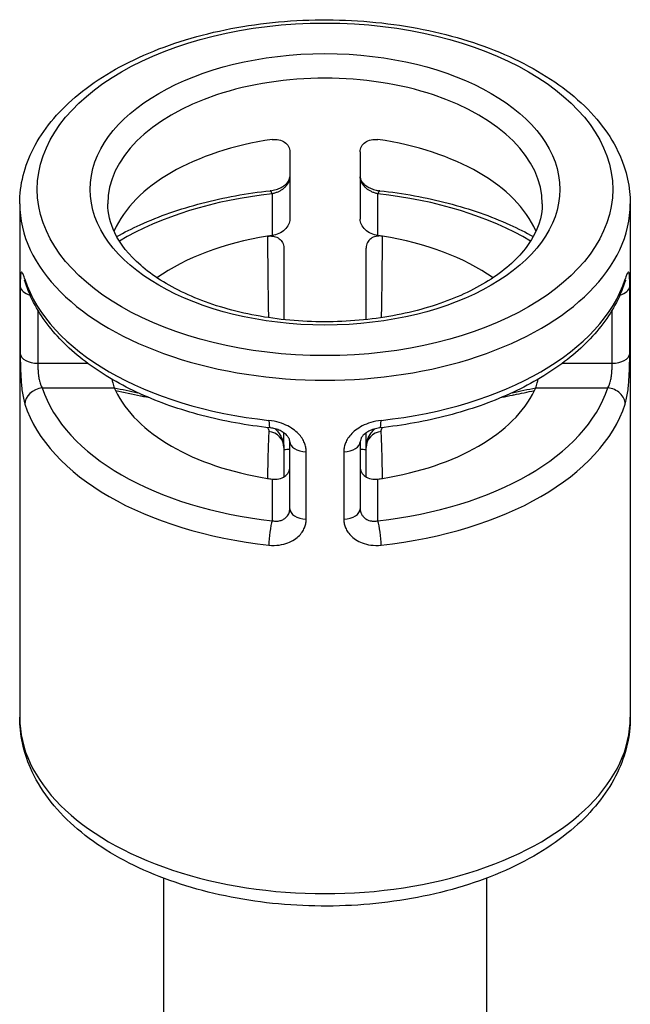
# Model space of a CAD drawing. Units: millimetres. Extents: x 0 to 3249, y 0 to 1120.
# Drawn here: x 284 to 294, y 947 to 963 of the extents above; entities that cross this region are included whole.
import ezdxf

# ---------------------------------------------------------------- set-up
doc = ezdxf.new("R2010")
doc.units = ezdxf.units.MM
doc.header["$LTSCALE"] = 4
doc.layers.add('ｶﾊﾞｰｽｸﾘｭｰ', color=9, linetype='Continuous', lineweight=25)

msp = doc.modelspace()

# ---------------------------------------------------------------- linework, layer by layer
at = {"layer": 'ｶﾊﾞｰｽｸﾘｭｰ'}
for p, q in [((288.42307056, 961.12933419), (288.42307056, 959.98623898)), ((289.62307056, 961.12933419), (289.62307056, 959.98623898)), ((288.12307056, 960.4142572), (288.12307074, 959.7054045)), ((289.92307056, 959.70540447), (289.92307055, 960.41425692)), ((283.82307056, 960.2461575), (283.82307056, 951.50964408)), ((294.22307056, 960.2461575), (294.22307056, 951.50964408)), ((283.83282565, 958.83760315), (283.83282565, 957.69450794)), ((294.21331546, 957.69450794), (294.21331546, 958.83760315)), ((284.13226285, 958.43679208), (284.13226285, 957.53190724)), ((293.91387826, 957.53190724), (293.91387826, 958.43679208)), ((284.13226285, 957.53190724), (284.97868254, 957.53190725)), ((293.06745857, 957.53190725), (293.91387826, 957.53190724)), ((284.20643326, 957.11375381), (285.43419887, 957.11375319)), ((292.61194224, 957.11375319), (293.83970768, 957.11375381)), ((288.32307054, 956.09868007), (288.32307054, 956.34743586)), ((289.72307053, 956.09868011), (289.72307053, 956.34743569)), ((288.42307053, 955.05460827), (288.42307053, 956.19770348)), ((289.62307058, 956.19770348), (289.62307058, 955.05460827)), ((288.70470321, 954.88172813), (288.70470321, 956.02482334)), ((289.3414379, 956.02482335), (289.3414379, 954.88172813)), ((288.12307056, 955.5613324), (288.12307056, 954.85248388)), ((289.92307055, 954.85248343), (289.92307037, 955.56133237)), ((286.27307056, 948.77121588), (286.27307056, 940.07869195)), ((291.77307056, 948.77121588), (291.77307056, 940.07869195))]:
    msp.add_line(p, q, dxfattribs=at)
for major_axis in [(4.89999957, 0), (3.99999766, 0)]:
    msp.add_ellipse((289.02307055, 960.49110647), major_axis=major_axis, ratio=0.5773502692, dxfattribs=at)
for centre, major_axis, ratio, start_param, end_param in [((289.02307055, 960.2461575), (3.7, 0), 0.5773502692, 0, 3.1415926536), ((289.02307055, 959.2663616), (-3.7, 0), 0.5773502692, 4.9580971062, 6.0374771813), ((289.02307055, 959.2663616), (3.7, 0), 0.5773502692, 0.2457081259, 1.3250882009), ((288.12307071, 960.16930593), (-0.03217723, 0.29827008), 0.1499687596, 6.283112939, 6.2831852667), ((288.12307056, 960.16930661), (-0.03217708, 0.2982694), 0.1499687597, 5.6595939158, 6.2831129794), ((289.92306977, 960.16931868), (0.03217822, 0.29825961), 0.1499554136, 0.0000223906, 0.6235713621), ((289.92306971, 960.169318), (0.03217827, 0.29826029), 0.1499554136, 6.2831317577, 6.2832076876), ((289.02307055, 957.63336844), (-4.89999815, 0), 0.5773502692, 4.8971111828, 5.508647009), ((289.02307055, 957.63336844), (-4.89999783, 0), 0.5773502692, 3.9161309205, 4.5276664585), ((289.02307055, 960.2461575), (-5.2, 0), 0.5773502692, 0, 3.1415926536), ((289.02307055, 957.63336844), (3.7, 0), 0.5773502692, 1.8386979607, 2.4552234165), ((289.02307055, 957.63336844), (-3.7, 0), 0.5773502692, 4.9580970534, 4.9802906143), ((289.02307055, 957.63336844), (3.7, 0), 0.5773502692, 1.3028943712, 1.3250882009), ((289.02307055, 957.63336844), (3.7, 0), 0.5773502692, 0.6863692371, 1.3028943712), ((289.02307055, 959.51131057), (-5.2, 0), 0.5773502692, 0.1847222025, 1.3860741244), ((284.20643453, 958.99169051), (-0.28542166, -0.09237246), 0.8026081755, 6.0290300088, 6.2831662389), ((289.02307055, 959.51131057), (5.2, 0), 0.5773502692, 4.8971108965, 6.0984631046), ((293.83970839, 958.99169533), (0.2854243, -0.09237407), 0.8026057798, 0, 0.2541371635), ((284.13226285, 958.84820754), (-0.3, 0), 0.5773502692, 0.0612628038, 1.1135813571), ((293.91387833, 958.8482075), (0.29999996, -0.00000001), 0.5773502752, 5.1696036951, 6.2219227726), ((284.13226278, 957.70511228), (-0.29999996, 0.00000001), 0.5773502632, 0.0612625778, 1.5707965849), ((293.91387826, 957.70511233), (0.3, 0), 0.5773502692, 4.7123889804, 6.2219225034), ((284.20643272, 956.86880422), (-0.2854243, -0.09237407), 0.8026057798, 4.4582518167, 6.0290481434), ((289.02307055, 957.63336844), (-4.89999783, 0), 0.5773502692, 0.1847222026, 1.3860738048), ((289.02307055, 957.63336844), (-3.7, 0), 0.5773502692, 0.2457081259, 0.2678999304), ((289.02307055, 957.63336844), (4.89999815, 0), 0.5773502692, 4.8971111828, 6.0984630118), ((289.02307055, 957.63336844), (3.7, 0), 0.5773502692, 6.0152789618, 6.0374771813), ((293.83970658, 956.86880923), (0.28542193, -0.09237161), 0.8026041021, 0.2541127944, 1.8249231574), ((289.02307055, 957.63336844), (-3.7, 0), 0.5773502692, 0.2678999304, 1.3028943712), ((289.02307055, 957.63336844), (3.7, 0), 0.5773502692, 4.9802906143, 6.0152789618), ((289.02307055, 957.38841946), (-5.2, 0), 0.5773502692, 0.1847222025, 1.386074422), ((289.02307055, 957.38841946), (5.2, 0), 0.5773502692, 4.8971111828, 6.0984631048), ((288.12307056, 956.73042342), (-0.03217708, -0.2982694), 0.1499687597, 5.3359803734, 6.2831853071), ((288.1230706, 956.73042303), (-0.03217712, -0.29826901), 0.1499687596, 0, 0.000075345), ((289.92306968, 956.73041218), (0.03217828, -0.29826033), 0.1499559734, 6.283163515, 6.283236436), ((289.92306981, 956.73041188), (0.03217814, -0.29826004), 0.1499559734, 0.0000511799, 0.9472652049), ((288.02307056, 956.09867835), (0.3000001, 0), 0.9225655864, 0.0000028353, 1.4267319345), ((290.02307077, 956.09867922), (-0.3, 0.00000006), 0.9225649663, 4.8564546603, 6.2831855356), ((288.72307033, 956.19770341), (-0.29999989, 0), 0.5773502988, 6.2831848435, 7.7927195352), ((289.02306875, 953.95914572), (3.69997932, 0), 0.5773502692, 1.6583381113, 1.6583436578), ((289.32307056, 956.19770348), (0.3, 0), 0.5773502692, 4.7736517842, 6.2831853072), ((289.02307005, 953.9591305), (3.70000578, 0), 0.5773502692, 1.4832489959, 1.48325505), ((289.02307055, 953.95913382), (3.7, 0), 0.5773502692, 1.7336777589, 1.7611326847), ((289.02307055, 953.95913382), (3.7, 0), 0.5773502692, 1.3804599689, 1.4079148943), ((289.02307055, 957.63336844), (-3.7, 0), 0.5773502692, 1.3028943712, 1.3250882009), ((289.02307055, 957.63336844), (3.7, 0), 0.5773502692, 4.9580970533, 4.9802906143), ((288.72307056, 955.05460827), (-0.3, 0), 0.5773502692, 0, 1.509533523), ((289.32307078, 955.05460818), (0.29999989, 0), 0.5773502412, 4.7736510422, 6.283185767), ((288.12307134, 954.60755165), (-0.03217149, -0.29826033), 0.1499712644, 3.7652028781, 5.336042195), ((289.92307055, 954.60753231), (0.03217708, -0.2982694), 0.1499687597, 0.9472049367, 2.5180012619), ((289.02307055, 951.50964408), (-5.2, 0), 0.5773502692, 0, 3.1415926536)]:
    msp.add_ellipse(centre, major_axis=major_axis, ratio=ratio, start_param=start_param, end_param=end_param, dxfattribs=at)
for points, knots in [([(283.82307056, 960.2461575), (283.82307056, 960.56745855), (283.90466257, 960.88770242), (284.22039694, 961.50339354), (284.46243526, 961.79664378), (285.0916948, 962.33485748), (285.48805971, 962.57576197), (286.38719497, 962.97070635), (286.89100934, 963.12376087), (287.95065873, 963.32695128), (288.50605814, 963.37748266), (289.61458116, 963.37270711), (290.16749751, 963.31763438), (291.21881174, 963.10642103), (291.71691158, 962.95014363), (292.61017869, 962.54735242), (293.00493649, 962.30055248), (293.64347675, 961.73537447), (293.88929179, 961.41702559), (294.16080606, 960.80784228), (294.22307056, 960.52728846), (294.22307056, 960.2461575)], [0, 0, 0, 0, 0.287849875, 0.287849875, 0.5937610504, 0.5937610504, 0.9204178232, 0.9204178232, 1.2501336101, 1.2501336101, 1.5782579103, 1.5782579103, 1.9056669956, 1.9056669956, 2.233853254, 2.233853254, 2.5636075071, 2.5636075071, 2.8897307025, 2.8897307025, 3.1415926536, 3.1415926536, 3.1415926536, 3.1415926536]), ([(288.12307056, 961.33839763), (288.16051619, 961.34381921), (288.20070654, 961.34316333), (288.27499842, 961.3273583), (288.30908804, 961.31221826), (288.3622883, 961.27423964), (288.38517344, 961.24916637), (288.4155659, 961.19205221), (288.42307056, 961.16003192), (288.42307056, 961.12933419)], [0.13801291742, 0.13801291742, 0.13801291742, 0.13801291742, 0.149594455816, 0.149594455816, 0.161175994211, 0.161175994211, 0.172455060269, 0.172455060269, 0.183734126326, 0.183734126326, 0.183734126326, 0.183734126326]), ([(289.62307056, 961.12933419), (289.62307056, 961.16003192), (289.63057521, 961.19205221), (289.66096767, 961.24916637), (289.68385281, 961.27423964), (289.73705307, 961.31221826), (289.77114269, 961.3273583), (289.84543457, 961.34316333), (289.88562492, 961.34381921), (289.92307056, 961.33839763)], [0, 0, 0, 0, 0.011279066058, 0.011279066058, 0.022558132115, 0.022558132115, 0.034139670511, 0.034139670511, 0.045721208906, 0.045721208906, 0.045721208906, 0.045721208906]), ([(288.09089669, 960.46757658), (288.12333702, 960.47107548), (288.15696004, 960.47788702), (288.21986806, 960.49706976), (288.25008761, 960.50950996), (288.30280468, 960.53761952), (288.32624907, 960.55346183), (288.36384329, 960.5851109), (288.37884409, 960.60119163), (288.40142356, 960.63145923), (288.40919189, 960.64586981), (288.42080679, 960.67524504), (288.42307044, 960.68921197), (288.42307044, 960.70202535)], [0, 0, 0, 0, 0.010064662413, 0.010064662413, 0.019746445588, 0.019746445588, 0.028938508211, 0.028938508211, 0.037615050441, 0.037615050441, 0.04640298655, 0.04640298655, 0.057926687958, 0.057926687958, 0.057926687958, 0.057926687958]), ([(288.42307044, 960.70202655), (288.42307047, 960.69754658), (288.42292007, 960.6929424), (288.42259623, 960.6882239), (288.42218305, 960.68220366), (288.42148742, 960.67599713), (288.42046492, 960.6696296), (288.41960404, 960.66426855), (288.41851205, 960.65879336), (288.41715664, 960.65320274), (288.4156404, 960.64694878), (288.41379459, 960.6405502), (288.4115696, 960.63400958), (288.40943586, 960.62773718), (288.40695335, 960.62133478), (288.40407584, 960.61482054), (288.4012705, 960.60846968), (288.39808955, 960.60201254), (288.39449208, 960.59547032), (288.39055359, 960.58830795), (288.38611616, 960.58104386), (288.38112491, 960.57371736), (288.3768807, 960.56748741), (288.37223586, 960.56121257), (288.36716192, 960.55492052), (288.36081411, 960.54704878), (288.35379537, 960.53914969), (288.34604344, 960.53128484), (288.34031219, 960.5254701), (288.33418002, 960.51967457), (288.32762765, 960.51392698), (288.31824845, 960.50569975), (288.30801274, 960.49757037), (288.29682971, 960.48961799), (288.28963318, 960.48450045), (288.28204419, 960.47945724), (288.27404483, 960.47451702), (288.26095367, 960.46643222), (288.24675854, 960.45862754), (288.23155792, 960.45134144), (288.22303659, 960.44725691), (288.21420087, 960.44333592), (288.20507861, 960.43961995), (288.18782283, 960.43259078), (288.1695414, 960.42629668), (288.15049221, 960.42101959), (288.14150724, 960.41853054), (288.13235321, 960.41626825), (288.12307056, 960.41426311)], [0.00000000183, 0.00000000183, 0.00000000183, 0.00000000183, 0.0549237468, 0.0549237468, 0.0549237468, 0.125, 0.125, 0.125, 0.18399975261, 0.18399975261, 0.18399975261, 0.25, 0.25, 0.25, 0.31329365407, 0.31329365407, 0.31329365407, 0.375, 0.375, 0.375, 0.44255551258, 0.44255551258, 0.44255551258, 0.5, 0.5, 0.5, 0.57186665878, 0.57186665878, 0.57186665878, 0.625, 0.625, 0.625, 0.70105614265, 0.70105614265, 0.70105614265, 0.75, 0.75, 0.75, 0.83009786693, 0.83009786693, 0.83009786693, 0.875, 0.875, 0.875, 0.95993740191, 0.95993740191, 0.95993740191, 1, 1, 1, 1]), ([(289.92307055, 960.41426344), (289.91357426, 960.41631482), (289.90421493, 960.41863471), (289.89503606, 960.42119012), (289.87605907, 960.42647332), (289.85786122, 960.43276099), (289.84069898, 960.43976822), (289.83140509, 960.44356285), (289.82241482, 960.44756783), (289.81375566, 960.45173906), (289.79869053, 960.45899614), (289.78463235, 960.46675451), (289.77166718, 960.4747823), (289.76355092, 960.47980774), (289.75586136, 960.48493706), (289.74857808, 960.49014063), (289.7375395, 960.4980272), (289.72743371, 960.50608197), (289.71816782, 960.5142306), (289.71153405, 960.52006449), (289.70533313, 960.52594666), (289.69954458, 960.53184725), (289.69191312, 960.53962642), (289.68499811, 960.54743679), (289.67873873, 960.55521909), (289.67360726, 960.56159907), (289.66891686, 960.56796047), (289.6646378, 960.57427423), (289.65973813, 960.58150371), (289.6553775, 960.58867047), (289.65150291, 960.59573641), (289.64786949, 960.60236254), (289.64466372, 960.60889976), (289.64184263, 960.61532612), (289.63902809, 960.62173758), (289.63659628, 960.62803872), (289.63450266, 960.63421226), (289.63225887, 960.64082858), (289.63040343, 960.64729764), (289.62888449, 960.65361691), (289.62756556, 960.65910409), (289.62650044, 960.66447851), (289.62565823, 960.66974152), (289.62462869, 960.67617516), (289.62393309, 960.68244229), (289.623525, 960.68851681), (289.62321478, 960.69313432), (289.62307064, 960.69764067), (289.62307067, 960.70202656)], [0, 0, 0, 0, 0.0407502822, 0.0407502822, 0.0407502822, 0.125, 0.125, 0.125, 0.1706238993, 0.1706238993, 0.1706238993, 0.25, 0.25, 0.25, 0.2996898117, 0.2996898117, 0.2996898117, 0.375, 0.375, 0.375, 0.4289171407, 0.4289171407, 0.4289171407, 0.5, 0.5, 0.5, 0.5582741182, 0.5582741182, 0.5582741182, 0.625, 0.625, 0.625, 0.687572554, 0.687572554, 0.687572554, 0.75, 0.75, 0.75, 0.8169047922, 0.8169047922, 0.8169047922, 0.875, 0.875, 0.875, 0.9460170055, 0.9460170055, 0.9460170055, 1, 1, 1, 1]), ([(289.62307067, 960.70202522), (289.62307067, 960.68727564), (289.62603171, 960.67083139), (289.64109429, 960.63810928), (289.64969557, 960.62386587), (289.67602872, 960.59124208), (289.69577361, 960.57224675), (289.73983747, 960.53998704), (289.76353223, 960.52593839), (289.81450023, 960.50182132), (289.84240217, 960.49153476), (289.89850836, 960.47604064), (289.92729119, 960.47059142), (289.95524677, 960.46757638)], [0, 0, 0, 0, 0.013265174122, 0.013265174122, 0.021661083731, 0.021661083731, 0.031790295686, 0.031790295686, 0.040464915625, 0.040464915625, 0.049253551247, 0.049253551247, 0.057926822356, 0.057926822356, 0.057926822356, 0.057926822356]), ([(285.47611149, 959.68711698), (285.60349109, 959.75802427), (285.73656287, 959.82486794), (286.20037609, 960.03496292), (286.55422221, 960.15865084), (287.2995576, 960.3534024), (287.691019, 960.42443786), (288.09089348, 960.46757601)], [0.803640216, 0.803640216, 0.803640216, 0.803640216, 0.90553333613, 0.90553333613, 1.14580373018, 1.14580373018, 1.38607412424, 1.38607412424, 1.38607412424, 1.38607412424]), ([(289.95525013, 960.46757574), (290.35512439, 960.42443749), (290.74658556, 960.35340197), (291.49192049, 960.15865032), (291.84576638, 960.03496239), (292.30957898, 959.82486757), (292.44265037, 959.75802408), (292.57002962, 959.68711698)], [1.75551903013, 1.75551903013, 1.75551903013, 1.75551903013, 1.99578931429, 1.99578931429, 2.23605959845, 2.23605959845, 2.33795243759, 2.33795243759, 2.33795243759, 2.33795243759]), ([(292.72307056, 960.2461575), (292.72307056, 960.01680349), (292.647839, 959.78398367), (292.34932209, 959.35797674), (292.15111696, 959.16695076), (291.65589677, 958.83200288), (291.36475533, 958.68649822), (290.71093859, 958.45101516), (290.34816493, 958.36124683), (289.58692237, 958.24902826), (289.1883459, 958.22704921), (288.39841347, 958.25443062), (288.00719592, 958.30392752), (287.27515752, 958.46809401), (286.93428138, 958.58252012), (286.33921526, 958.8601982), (286.08464424, 959.02304935), (285.68202762, 959.37456671), (285.53508436, 959.56267951), (285.36177152, 959.91631602), (285.32307056, 960.08164984), (285.32307056, 960.2461575)], [3.1415926536, 3.1415926536, 3.1415926536, 3.1415926536, 3.5260308358, 3.5260308358, 3.8481799044, 3.8481799044, 4.1546335318, 4.1546335318, 4.4623999413, 4.4623999413, 4.7723550341, 4.7723550341, 5.0828804444, 5.0828804444, 5.3921303875, 5.3921303875, 5.6989223681, 5.6989223681, 6.0074411621, 6.0074411621, 6.2831853072, 6.2831853072, 6.2831853072, 6.2831853072]), ([(288.42307056, 959.98623898), (288.42307056, 959.95554125), (288.4155659, 959.92212532), (288.38517344, 959.85901943), (288.3622883, 959.82931094), (288.30908804, 959.77972381), (288.27499842, 959.75676065), (288.20070654, 959.72232592), (288.16051619, 959.71082604), (288.12307056, 959.70540447)], [0.091867063163, 0.091867063163, 0.091867063163, 0.091867063163, 0.103146124395, 0.103146124395, 0.114425185627, 0.114425185627, 0.126006719068, 0.126006719068, 0.137588252508, 0.137588252508, 0.137588252508, 0.137588252508]), ([(289.92307056, 959.70540447), (289.88562492, 959.71082604), (289.84543457, 959.72232592), (289.77114269, 959.75676065), (289.73705307, 959.77972381), (289.68385281, 959.82931094), (289.66096767, 959.85901943), (289.63057521, 959.92212532), (289.62307056, 959.95554125), (289.62307056, 959.98623898)], [0.046145854257, 0.046145854257, 0.046145854257, 0.046145854257, 0.057727392652, 0.057727392652, 0.069308931048, 0.069308931048, 0.080587997106, 0.080587997106, 0.091867063163, 0.091867063163, 0.091867063163, 0.091867063163]), ([(288.04364908, 959.69336298), (288.06254674, 959.69635661), (288.08142806, 959.69770325), (288.11946387, 959.69691466), (288.13844383, 959.69462396), (288.18892741, 959.68303642), (288.21811575, 959.66985541), (288.26750733, 959.63345959), (288.28706234, 959.61067684), (288.3155992, 959.55641592), (288.32307082, 959.52492477), (288.32307056, 959.49233468)], [-0.045814977179, -0.045814977179, -0.045814977179, -0.045814977179, -0.039930435181, -0.039930435181, -0.033783004176, -0.033783004176, -0.022897222227, -0.022897222227, -0.011975368091, -0.011975368091, -0.000001000001, -0.000001000001, -0.000001000001, -0.000001000001]), ([(288.04364908, 959.69336305), (288.04447399, 959.56955297), (288.04534271, 959.45103228), (288.04629081, 959.33793163), (288.04723891, 959.22483097), (288.04826637, 959.11715009), (288.0493673, 959.01468471), (288.05046823, 958.91221933), (288.05164282, 958.81497099), (288.05288268, 958.7237707), (288.05412254, 958.63257041), (288.05542719, 958.5474152), (288.05680612, 958.46691307), (288.05774833, 958.41190612), (288.05872515, 958.35907114), (288.05974523, 958.30793977)], [0, 0, 0, 0, 0.16666666667, 0.16666666667, 0.16666666667, 0.33333333333, 0.33333333333, 0.33333333333, 0.5, 0.5, 0.5, 0.66666666667, 0.66666666667, 0.66666666667, 0.78054967298, 0.78054967298, 0.78054967298, 0.78054967298]), ([(290.00249318, 959.69336282), (289.98359534, 959.69635653), (289.96471384, 959.69770325), (289.92667765, 959.69691472), (289.90769748, 959.69462401), (289.85721372, 959.68303644), (289.82802537, 959.66985542), (289.77863379, 959.6334596), (289.75907878, 959.61067685), (289.73054192, 959.55641595), (289.7230703, 959.52492482), (289.72307055, 959.49233475)], [0.000001, 0.000001, 0.000001, 0.000001, 0.00588007216, 0.00588007216, 0.012021792727, 0.012021792727, 0.022897354004, 0.022897354004, 0.033808953437, 0.033808953437, 0.045772072412, 0.045772072412, 0.045772072412, 0.045772072412]), ([(289.9863958, 958.30794023), (289.98746764, 958.36166739), (289.98848981, 958.4171753), (289.98947131, 958.47490077), (289.99085989, 958.55656884), (289.99216693, 958.64267644), (289.99340313, 958.73445505), (289.99463933, 958.82623367), (289.99580416, 958.92368666), (289.99688808, 959.02538556), (289.997972, 959.12708446), (289.99897539, 959.23302643), (289.99990353, 959.34425089), (290.00083168, 959.45547535), (290.00168446, 959.57198359), (290.00249318, 959.69336287)], [0.21552826553, 0.21552826553, 0.21552826553, 0.21552826553, 0.33333333333, 0.33333333333, 0.33333333333, 0.5, 0.5, 0.5, 0.66666666667, 0.66666666667, 0.66666666667, 0.83333333333, 0.83333333333, 0.83333333333, 1, 1, 1, 1]), ([(288.32307055, 959.13010618), (288.32307055, 959.02039021), (288.32307056, 958.80853061), (288.32307055, 958.52179459), (288.32307056, 958.3531027), (288.32307056, 958.27404393)], [0.17070314274, 0.17070314274, 0.17070314274, 0.17070314274, 0.33333333333, 0.5, 0.66319861572, 0.66319861572, 0.66319861572, 0.66319861572]), ([(283.91153653, 958.95988215), (283.90178712, 958.99001344), (283.89334203, 959.01385104), (283.88588398, 959.03242343), (283.87842594, 959.05099582), (283.8719766, 959.06430498), (283.86656484, 959.07240433), (283.86115309, 959.08050367), (283.85676321, 959.08339215), (283.85316025, 959.08222216), (283.84955728, 959.08105216), (283.84673734, 959.07582338), (283.84445958, 959.06775818), (283.84218182, 959.05969299), (283.84044593, 959.04879136), (283.83905919, 959.0360919), (283.83767246, 959.02339244), (283.8366366, 959.00889522), (283.83582591, 958.99336813), (283.83501521, 958.97784104), (283.83443114, 958.96128415), (283.83399519, 958.94421818), (283.83355924, 958.9271522), (283.83327247, 958.90957717), (283.83308891, 958.89173436), (283.83290536, 958.87389155), (283.83282563, 958.85578098), (283.83282564, 958.83760315)], [0, 0, 0, 0, 0.1111111111, 0.1111111111, 0.1111111111, 0.2222222222, 0.2222222222, 0.2222222222, 0.3333333333, 0.3333333333, 0.3333333333, 0.4444444444, 0.4444444444, 0.4444444444, 0.5555555556, 0.5555555556, 0.5555555556, 0.6666666667, 0.6666666667, 0.6666666667, 0.7777777778, 0.7777777778, 0.7777777778, 0.8888888889, 0.8888888889, 0.8888888889, 1, 1, 1, 1]), ([(283.92103403, 958.89925834), (283.91716231, 958.91120822), (283.91359658, 958.92164713), (283.90812571, 958.93682736), (283.90601504, 958.94223211), (283.90431707, 958.94634284), (283.90398727, 958.94708203), (283.90398727, 958.94708204)], [0, 0, 0, 0, 0.007210305583, 0.007210305583, 0.013498420979, 0.013498420979, 0.016459444455, 0.016459444455, 0.016459444455, 0.016459444455]), ([(294.14215387, 958.9470821), (294.14215387, 958.9470821), (294.14163667, 958.94591714), (294.13939436, 958.94038056), (294.13705428, 958.9342588), (294.13160739, 958.91889798), (294.12847466, 958.90965225), (294.12510693, 958.89925795)], [0.039186277685, 0.039186277685, 0.039186277685, 0.039186277685, 0.042909663592, 0.042909663592, 0.049376468192, 0.049376468192, 0.055648216773, 0.055648216773, 0.055648216773, 0.055648216773]), ([(294.21331547, 958.83760315), (294.21331548, 958.85578098), (294.21323575, 958.87389155), (294.2130522, 958.89173436), (294.21286864, 958.90957717), (294.21258187, 958.9271522), (294.21214592, 958.94421818), (294.21170997, 958.96128415), (294.2111259, 958.97784104), (294.2103152, 958.99336813), (294.20950451, 959.00889522), (294.20846865, 959.02339244), (294.20708192, 959.0360919), (294.20569518, 959.04879136), (294.20395929, 959.05969298), (294.20168153, 959.06775818), (294.19940377, 959.07582338), (294.19658383, 959.08105218), (294.19298086, 959.08222216), (294.1893779, 959.08339215), (294.18498802, 959.08050365), (294.17957626, 959.07240431), (294.17416451, 959.06430497), (294.16771517, 959.05099585), (294.16025713, 959.03242346), (294.15279908, 959.01385107), (294.14435399, 958.99001345), (294.13460458, 958.95988215)], [0, 0, 0, 0, 0.1111111111, 0.1111111111, 0.1111111111, 0.2222222222, 0.2222222222, 0.2222222222, 0.3333333333, 0.3333333333, 0.3333333333, 0.4444444444, 0.4444444444, 0.4444444444, 0.5555555556, 0.5555555556, 0.5555555556, 0.6666666667, 0.6666666667, 0.6666666667, 0.7777777778, 0.7777777778, 0.7777777778, 0.8888888889, 0.8888888889, 0.8888888889, 1, 1, 1, 1]), ([(288.09089348, 956.43215402), (287.691019, 956.47529218), (287.2995576, 956.54632764), (286.55422221, 956.74107919), (286.20037609, 956.86476711), (285.54898819, 957.1598284), (285.25142826, 957.33116873), (284.72890107, 957.71568536), (284.50382905, 957.92892616), (284.14189121, 958.39065139), (284.00509367, 958.63950832), (283.92100837, 958.89932142)], [4.8971111829, 4.8971111829, 4.8971111829, 4.8971111829, 5.137381577, 5.137381577, 5.377651971, 5.377651971, 5.6179223651, 5.6179223651, 5.8581927591, 5.8581927591, 6.0984631532, 6.0984631532, 6.0984631532, 6.0984631532]), ([(289.72307056, 958.27404393), (289.72307056, 958.2750199), (289.72307054, 958.35765263), (289.72307056, 958.53014442), (289.72307055, 958.72381628), (289.72307055, 958.82442876)], [0.33134004727, 0.33134004727, 0.33134004727, 0.33134004727, 0.33333333333, 0.5, 0.66541935845, 0.66541935845, 0.66541935845, 0.66541935845]), ([(294.12513269, 958.89932126), (294.0410474, 958.63950828), (293.90424993, 958.39065146), (293.54231228, 957.92892642), (293.31724041, 957.71568569), (292.79471354, 957.33116917), (292.49715379, 957.15982888), (291.84576631, 956.86476761), (291.49192041, 956.74107968), (290.74658545, 956.54632805), (290.35512428, 956.47529253), (289.95525001, 956.43215428)], [3.3263148562, 3.3263148562, 3.3263148562, 3.3263148562, 3.5665851453, 3.5665851453, 3.8068554344, 3.8068554344, 4.0471257235, 4.0471257235, 4.2873960126, 4.2873960126, 4.5276663017, 4.5276663017, 4.5276663017, 4.5276663017]), ([(283.83282564, 957.69450794), (283.83282563, 957.67633029), (283.83290536, 957.65670621), (283.83308891, 957.63545388), (283.83327247, 957.61420155), (283.83355924, 957.59132096), (283.83399519, 957.56650137), (283.83443114, 957.54168177), (283.83501521, 957.51492312), (283.83582591, 957.48605571), (283.8366366, 957.45718829), (283.83767246, 957.42621205), (283.83905919, 957.39314023), (283.84044593, 957.3600684), (283.84218182, 957.32490093), (283.84445958, 957.28792728), (283.84673734, 957.25095363), (283.84955728, 957.21217381), (283.85316025, 957.17249894), (283.85676321, 957.13282406), (283.86115309, 957.09225444), (283.86656485, 957.05234283), (283.8719766, 957.01243122), (283.87842594, 956.97317868), (283.88588398, 956.93684854), (283.89334203, 956.9005184), (283.90178712, 956.86710868), (283.91153653, 956.83699104)], [0, 0, 0, 0, 0.1111111111, 0.1111111111, 0.1111111111, 0.2222222222, 0.2222222222, 0.2222222222, 0.3333333333, 0.3333333333, 0.3333333333, 0.4444444444, 0.4444444444, 0.4444444444, 0.5555555556, 0.5555555556, 0.5555555556, 0.6666666667, 0.6666666667, 0.6666666667, 0.7777777778, 0.7777777778, 0.7777777778, 0.8888888889, 0.8888888889, 0.8888888889, 1, 1, 1, 1]), ([(294.13460458, 956.83699104), (294.14435399, 956.86710867), (294.15279908, 956.90051842), (294.16025713, 956.93684856), (294.16771517, 956.9731787), (294.17416451, 957.01243122), (294.17957627, 957.05234282), (294.18498802, 957.09225443), (294.1893779, 957.13282406), (294.19298086, 957.17249894), (294.19658383, 957.21217382), (294.19940377, 957.25095363), (294.20168153, 957.28792728), (294.20395929, 957.32490093), (294.20569518, 957.3600684), (294.20708192, 957.39314023), (294.20846865, 957.42621205), (294.20950451, 957.45718829), (294.2103152, 957.48605571), (294.2111259, 957.51492312), (294.21170997, 957.54168177), (294.21214592, 957.56650137), (294.21258187, 957.59132096), (294.21286864, 957.61420155), (294.2130522, 957.63545388), (294.21323575, 957.65670621), (294.21331548, 957.6763303), (294.21331547, 957.69450794)], [0, 0, 0, 0, 0.1111111111, 0.1111111111, 0.1111111111, 0.2222222222, 0.2222222222, 0.2222222222, 0.3333333333, 0.3333333333, 0.3333333333, 0.4444444444, 0.4444444444, 0.4444444444, 0.5555555556, 0.5555555556, 0.5555555556, 0.6666666667, 0.6666666667, 0.6666666667, 0.7777777778, 0.7777777778, 0.7777777778, 0.8888888889, 0.8888888889, 0.8888888889, 1, 1, 1, 1]), ([(284.13226285, 957.53190723), (284.13226288, 957.52898863), (284.13227081, 957.52598762), (284.13228729, 957.52290454), (284.13232181, 957.51644669), (284.1323938, 957.50962807), (284.13251069, 957.50246069), (284.13257637, 957.49843339), (284.13265654, 957.4942964), (284.13275291, 957.49003956), (284.13290994, 957.48310367), (284.13310978, 957.47584951), (284.13336406, 957.46823446), (284.1335445, 957.46283061), (284.1337526, 957.4572455), (284.13399347, 957.45147207), (284.13430036, 957.44411636), (284.13466031, 957.43645467), (284.13508783, 957.42847835), (284.13546842, 957.4213779), (284.13590285, 957.41402869), (284.13640377, 957.4064291), (284.13690724, 957.39879104), (284.13747781, 957.39089991), (284.13813216, 957.38276103), (284.13886035, 957.37370377), (284.13969224, 957.36434038), (284.14065662, 957.35469202), (284.14142106, 957.34704396), (284.14226884, 957.33921708), (284.14321712, 957.33122888), (284.1445393, 957.3200909), (284.14605562, 957.30863903), (284.14781931, 957.29696976), (284.1489163, 957.28971165), (284.15010921, 957.28237011), (284.15141127, 957.2749732), (284.15370781, 957.26192675), (284.15634128, 957.24870597), (284.15938368, 957.23555601), (284.16083951, 957.22926358), (284.16238908, 957.22298809), (284.16403784, 957.21675712), (284.16778479, 957.2025967), (284.17204523, 957.18866089), (284.17684968, 957.17534646), (284.17857735, 957.1705586), (284.1803752, 957.16585129), (284.1822419, 957.16124068), (284.18785798, 957.14736944), (284.19410648, 957.1343712), (284.20099892, 957.12258559), (284.2027683, 957.11956007), (284.20458009, 957.11661486), (284.20643272, 957.11375566)], [0.00000000297, 0.00000000297, 0.00000000297, 0.00000000297, 0.03590480275, 0.03590480275, 0.03590480275, 0.11111111111, 0.11111111111, 0.11111111111, 0.15336906201, 0.15336906201, 0.15336906201, 0.22222222222, 0.22222222222, 0.22222222222, 0.27108238087, 0.27108238087, 0.27108238087, 0.33333333333, 0.33333333333, 0.33333333333, 0.38874862701, 0.38874862701, 0.38874862701, 0.44444444444, 0.44444444444, 0.44444444444, 0.50642487881, 0.50642487881, 0.50642487881, 0.55555555556, 0.55555555556, 0.55555555556, 0.62405871123, 0.62405871123, 0.62405871123, 0.66666666667, 0.66666666667, 0.66666666667, 0.74181722808, 0.74181722808, 0.74181722808, 0.77777777778, 0.77777777778, 0.77777777778, 0.85950123235, 0.85950123235, 0.85950123235, 0.88888888889, 0.88888888889, 0.88888888889, 0.97730296548, 0.97730296548, 0.97730296548, 1, 1, 1, 1]), ([(293.83970839, 957.11375565), (293.841561, 957.11661486), (293.84337279, 957.11956007), (293.84514216, 957.12258559), (293.85203458, 957.1343712), (293.85828314, 957.14736946), (293.86389923, 957.16124068), (293.86576594, 957.16585129), (293.86756379, 957.1705586), (293.86929146, 957.17534645), (293.8740959, 957.18866089), (293.87835632, 957.20259669), (293.88210326, 957.21675711), (293.88375202, 957.22298809), (293.88530158, 957.22926358), (293.88675742, 957.23555601), (293.88979982, 957.24870597), (293.8924333, 957.26192675), (293.89472984, 957.2749732), (293.8960319, 957.28237011), (293.89722481, 957.28971165), (293.8983218, 957.29696976), (293.90008549, 957.30863903), (293.90160181, 957.3200909), (293.90292399, 957.33122888), (293.90387227, 957.33921708), (293.90472005, 957.34704396), (293.90548449, 957.35469202), (293.90644887, 957.36434038), (293.90728076, 957.37370377), (293.90800895, 957.38276103), (293.9086633, 957.39089991), (293.90923387, 957.39879104), (293.90973734, 957.4064291), (293.91023826, 957.41402869), (293.91067269, 957.4213779), (293.91105328, 957.42847835), (293.9114808, 957.43645467), (293.91184075, 957.44411636), (293.91214764, 957.45147207), (293.91238851, 957.4572455), (293.91259661, 957.46283061), (293.91277705, 957.46823446), (293.91303133, 957.47584951), (293.91323117, 957.48310367), (293.9133882, 957.49003956), (293.91348457, 957.4942964), (293.91356474, 957.49843339), (293.91363042, 957.50246069), (293.91374731, 957.50962807), (293.9138193, 957.51644669), (293.91385382, 957.52290454), (293.9138703, 957.52598762), (293.91387823, 957.52898863), (293.91387826, 957.53190723)], [0, 0, 0, 0, 0.0226970477, 0.0226970477, 0.0226970477, 0.1111111111, 0.1111111111, 0.1111111111, 0.140498766, 0.140498766, 0.140498766, 0.2222222222, 0.2222222222, 0.2222222222, 0.2581827719, 0.2581827719, 0.2581827719, 0.3333333333, 0.3333333333, 0.3333333333, 0.3759412889, 0.3759412889, 0.3759412889, 0.4444444444, 0.4444444444, 0.4444444444, 0.4935751211, 0.4935751211, 0.4935751211, 0.5555555556, 0.5555555556, 0.5555555556, 0.6112513729, 0.6112513729, 0.6112513729, 0.6666666667, 0.6666666667, 0.6666666667, 0.7289176194, 0.7289176194, 0.7289176194, 0.7777777778, 0.7777777778, 0.7777777778, 0.8466309369, 0.8466309369, 0.8466309369, 0.8888888889, 0.8888888889, 0.8888888889, 0.9640952004, 0.9640952004, 0.9640952004, 1, 1, 1, 1]), ([(285.39517482, 957.25869777), (285.39879056, 957.23788057), (285.40287132, 957.21754183), (285.41541726, 957.16465423), (285.42480843, 957.13537244), (285.43419887, 957.11375319)], [0.119576247117, 0.119576247117, 0.119576247117, 0.119576247117, 0.126006733674, 0.126006733674, 0.137588272069, 0.137588272069, 0.137588272069, 0.137588272069]), ([(292.61194224, 957.11375319), (292.62133268, 957.13537244), (292.63072385, 957.16465423), (292.64326979, 957.21754183), (292.64735055, 957.23788057), (292.65096629, 957.25869777)], [0.046145854257, 0.046145854257, 0.046145854257, 0.046145854257, 0.057727392652, 0.057727392652, 0.064157879209, 0.064157879209, 0.064157879209, 0.064157879209]), ([(285.45505352, 957.06790262), (285.60211302, 957.03727767), (285.74466416, 957.00775714), (285.88076226, 956.97977565), (285.8895749, 956.97796379), (285.89836049, 956.97615836), (285.9071185, 956.97435949), (285.94147172, 956.96730344), (285.97540041, 956.96034807), (286.00899709, 956.95347503)], [0.00000000201, 0.00000000201, 0.00000000201, 0.00000000201, 0.18783713744, 0.18783713744, 0.18783713744, 0.2, 0.2, 0.2, 0.24770876068, 0.24770876068, 0.24770876068, 0.24770876068]), ([(292.03715032, 956.95347762), (292.0965436, 956.96562655), (292.15687897, 956.97801294), (292.21888048, 956.990783), (292.22769443, 956.99259836), (292.23654204, 956.99442147), (292.24542262, 956.99625221), (292.35598374, 957.01904442), (292.47165406, 957.04301905), (292.5910813, 957.06788944)], [0.74616358369, 0.74616358369, 0.74616358369, 0.74616358369, 0.83333333333, 0.83333333333, 0.83333333333, 0.84572512437, 0.84572512437, 0.84572512437, 0.99999999883, 0.99999999883, 0.99999999883, 0.99999999883]), ([(288.04457044, 956.43727946), (288.04730557, 956.43334397), (288.04970986, 956.42952568), (288.0518269, 956.4258203), (288.05582043, 956.41883059), (288.05879185, 956.41224285), (288.06098041, 956.40601664), (288.06316898, 956.39979043), (288.06457472, 956.3939259), (288.06538136, 956.38836642), (288.06618801, 956.38280697), (288.0663956, 956.37755275), (288.06614065, 956.37258158)], [0.67908013038, 0.67908013038, 0.67908013038, 0.67908013038, 0.72727272727, 0.72727272727, 0.72727272727, 0.81818181818, 0.81818181818, 0.81818181818, 0.90909090909, 0.90909090909, 0.90909090909, 0.99999975315, 0.99999975315, 0.99999975315, 0.99999975315]), ([(288.42307044, 956.1977048), (288.42307044, 956.21245372), (288.42010961, 956.22889737), (288.4050481, 956.26161849), (288.39644705, 956.27586198), (288.37011422, 956.30848607), (288.3503694, 956.32748168), (288.30630559, 956.35974176), (288.28261086, 956.37379054), (288.23164312, 956.39790779), (288.20374146, 956.40819446), (288.14763544, 956.42368884), (288.11885253, 956.42913817), (288.09089682, 956.43215341)], [0, 0, 0, 0, 0.013264677999, 0.013264677999, 0.021660705819, 0.021660705819, 0.031790040511, 0.031790040511, 0.040464692137, 0.040464692137, 0.049253272831, 0.049253272831, 0.057926572983, 0.057926572983, 0.057926572983, 0.057926572983]), ([(289.97816988, 956.56016873), (289.91584375, 956.55344891), (289.80044682, 956.52871222), (289.65222247, 956.4671329), (289.53935652, 956.3937495), (289.45589685, 956.31488013), (289.39852961, 956.23543398), (289.36298994, 956.15924449), (289.34477149, 956.08843949), (289.34143779, 956.04539437), (289.3414379, 956.02482335)], [0.00000097643, 0.00000097643, 0.00000097643, 0.00000097643, 0.125, 0.25, 0.375, 0.5, 0.625, 0.75, 0.875, 1, 1, 1, 1]), ([(289.95524677, 956.43215369), (289.92280752, 956.4286551), (289.88918562, 956.42184398), (289.82627834, 956.40266223), (289.7960585, 956.39022235), (289.74334092, 956.36211331), (289.71989623, 956.34627124), (289.68230098, 956.31462225), (289.66729958, 956.29854137), (289.64471921, 956.2682735), (289.63695051, 956.25386282), (289.62533453, 956.22448642), (289.62307068, 956.2105188), (289.62307067, 956.1977047)], [0, 0, 0, 0, 0.010064339698, 0.010064339698, 0.019746133968, 0.019746133968, 0.028938154365, 0.028938154365, 0.037614773601, 0.037614773601, 0.046402660673, 0.046402660673, 0.057926927287, 0.057926927287, 0.057926927287, 0.057926927287]), ([(289.98000046, 956.37258153), (289.97989803, 956.37457807), (289.97987087, 956.37661079), (289.97992534, 956.37868129), (289.98005534, 956.38362251), (289.9806486, 956.38877903), (289.9818048, 956.39417369), (289.98228957, 956.39643555), (289.98287383, 956.39873909), (289.98356652, 956.4010868), (289.98521822, 956.40668481), (289.98748386, 956.41253419), (289.99050615, 956.41866537), (289.99177818, 956.42124589), (289.99318469, 956.42387606), (289.99473874, 956.4265584), (289.99675743, 956.43004271), (289.99902415, 956.43361523), (290.00157139, 956.43728025)], [0, 0, 0, 0, 0.03281017659, 0.03281017659, 0.03281017659, 0.11111111111, 0.11111111111, 0.11111111111, 0.14394089459, 0.14394089459, 0.14394089459, 0.22222222222, 0.22222222222, 0.22222222222, 0.2551695912, 0.2551695912, 0.2551695912, 0.29796778699, 0.29796778699, 0.29796778699, 0.29796778699]), ([(288.06614054, 956.37258087), (288.06468476, 956.34418877), (288.06328916, 956.31491987), (288.0619643, 956.28488303), (288.06167459, 956.27831488), (288.06138822, 956.27170987), (288.06110525, 956.26506923), (288.05972325, 956.23263681), (288.05842373, 956.19935525), (288.05718876, 956.16477909), (288.0570145, 956.15990002), (288.05684151, 956.15499515), (288.05666979, 956.15006331), (288.05537389, 956.11284571), (288.05414917, 956.07409413), (288.05298668, 956.03331023), (288.05290347, 956.0303906), (288.05282056, 956.02746054), (288.05273797, 956.02451989), (288.05150174, 955.98050169), (288.05033694, 955.93411522), (288.04925303, 955.88601595), (288.04816913, 955.83791669), (288.04716569, 955.78809991), (288.04623757, 955.73604982), (288.04619444, 955.73363082), (288.04615147, 955.73120699), (288.04610865, 955.72877834), (288.04523019, 955.67894953), (288.04441903, 955.62709757), (288.04364793, 955.57337392)], [0, 0, 0, 0, 0.136761151, 0.136761151, 0.136761151, 0.1666666667, 0.1666666667, 0.1666666667, 0.3127231645, 0.3127231645, 0.3127231645, 0.3333333333, 0.3333333333, 0.3333333333, 0.4888657774, 0.4888657774, 0.4888657774, 0.5, 0.5, 0.5, 0.6666666667, 0.6666666667, 0.6666666667, 0.8333333333, 0.8333333333, 0.8333333333, 0.8410790904, 0.8410790904, 0.8410790904, 1, 1, 1, 1]), ([(288.17280535, 956.41673975), (288.17844709, 956.41145991), (288.18397364, 956.40607699), (288.21618483, 956.37351669), (288.24052314, 956.34359169), (288.27779286, 956.28330543), (288.29206202, 956.25369354), (288.31575524, 956.18330523), (288.32307054, 956.14092421), (288.32307056, 956.09868004)], [0.070259589818, 0.070259589818, 0.070259589818, 0.070259589818, 0.073018038097, 0.073018038097, 0.086658607383, 0.086658607383, 0.097914065289, 0.097914065289, 0.112048744147, 0.112048744147, 0.112048744147, 0.112048744147]), ([(289.72307081, 956.09868281), (289.72307091, 956.1440747), (289.73155539, 956.18964903), (289.76197931, 956.27357283), (289.78418619, 956.31262718), (289.82928256, 956.37226013), (289.85044149, 956.39532516), (289.87330952, 956.41672546)], [0, 0, 0, 0, 0.015190316742, 0.015190316742, 0.030585694388, 0.030585694388, 0.041752085113, 0.041752085113, 0.041752085113, 0.041752085113]), ([(290.00249203, 955.57337373), (290.00171234, 955.627696), (290.00089351, 955.68001273), (290.00000541, 955.73028723), (289.99995394, 955.73320078), (289.99990224, 955.73610748), (289.99985031, 955.7390073), (289.99890225, 955.79194463), (289.99787472, 955.84259561), (289.99677381, 955.89107812), (289.99567289, 955.93956064), (289.99449832, 955.9858779), (289.99325843, 956.02964579), (289.99318922, 956.03208883), (289.99311981, 956.03452392), (289.9930502, 956.03695115), (289.9918727, 956.07800859), (289.99063703, 956.11682227), (289.98933501, 956.1539653), (289.98918154, 956.15834322), (289.98902715, 956.16269789), (289.9888718, 956.16703034), (289.98763123, 956.20162817), (289.98633019, 956.23480859), (289.98494878, 956.26710996), (289.98469121, 956.27313271), (289.98443089, 956.2791249), (289.98416788, 956.28508541), (289.9828437, 956.31509549), (289.98145037, 956.34430564), (289.98000055, 956.37258098)], [0, 0, 0, 0, 0.15753693381, 0.15753693381, 0.15753693381, 0.16666666667, 0.16666666667, 0.16666666667, 0.33333333333, 0.33333333333, 0.33333333333, 0.5, 0.5, 0.5, 0.50930303819, 0.50930303819, 0.50930303819, 0.66666666667, 0.66666666667, 0.66666666667, 0.68521453856, 0.68521453856, 0.68521453856, 0.83333333333, 0.83333333333, 0.83333333333, 0.86095083076, 0.86095083076, 0.86095083076, 0.99999999384, 0.99999999384, 0.99999999384, 0.99999999384]), ([(288.32307065, 956.08597194), (288.32307074, 956.05477592), (288.32307046, 955.98620832), (288.32307058, 955.87559597), (288.32307055, 955.75019928), (288.32307056, 955.65673125), (288.32307055, 955.60797335), (288.32307055, 955.60733959)], [0.01999406387, 0.01999406387, 0.01999406387, 0.01999406387, 0.16666666667, 0.33333333333, 0.5, 0.66666666667, 0.66886051768, 0.66886051768, 0.66886051768, 0.66886051768]), ([(289.72307056, 955.59812553), (289.72307056, 955.60354274), (289.72307055, 955.65765295), (289.72307056, 955.7555039), (289.72307054, 955.87962051), (289.72307061, 955.98813503), (289.72307045, 956.05525855), (289.72307054, 956.08564845)], [0.31489072902, 0.31489072902, 0.31489072902, 0.31489072902, 0.33333333333, 0.5, 0.66666666667, 0.83333333333, 0.97907709227, 0.97907709227, 0.97907709227, 0.97907709227]), ([(288.12307056, 955.5613324), (288.16051619, 955.55591083), (288.20070654, 955.55656671), (288.27499842, 955.57237173), (288.30908804, 955.58751177), (288.3622883, 955.6254904), (288.38517344, 955.65056366), (288.4155659, 955.70767783), (288.42307056, 955.73969811), (288.42307056, 955.77039584)], [0.046145854257, 0.046145854257, 0.046145854257, 0.046145854257, 0.057727392652, 0.057727392652, 0.069308931048, 0.069308931048, 0.080587997106, 0.080587997106, 0.091867063163, 0.091867063163, 0.091867063163, 0.091867063163]), ([(289.62307056, 955.77039584), (289.62307056, 955.73969811), (289.63057521, 955.70767783), (289.66096767, 955.65056366), (289.68385281, 955.6254904), (289.73705307, 955.58751177), (289.77114269, 955.57237173), (289.84543457, 955.55656671), (289.88562492, 955.55591083), (289.92307056, 955.5613324)], [0.091867063163, 0.091867063163, 0.091867063163, 0.091867063163, 0.103146124392, 0.103146124392, 0.114425185621, 0.114425185621, 0.126006719059, 0.126006719059, 0.137588252496, 0.137588252496, 0.137588252496, 0.137588252496]), ([(288.12307056, 954.85248129), (288.15220102, 954.84618161), (288.17997908, 954.84432127), (288.20544223, 954.84579746), (288.23090537, 954.84727365), (288.25405959, 954.8520781), (288.27447583, 954.85892431), (288.29489208, 954.86577053), (288.3125952, 954.8746216), (288.32797436, 954.88458049), (288.34335352, 954.89453939), (288.35639665, 954.90561303), (288.36740355, 954.91715649), (288.37841044, 954.92869996), (288.38738065, 954.94071501), (288.39463902, 954.95272848), (288.40189739, 954.96474195), (288.40744683, 954.97675278), (288.411639, 954.98847492), (288.41583117, 955.00019706), (288.41867105, 955.011629), (288.42048332, 955.02269269), (288.42229559, 955.03375638), (288.42307056, 955.04445261), (288.42307056, 955.05460827)], [0, 0, 0, 0, 0.125, 0.125, 0.125, 0.25, 0.25, 0.25, 0.375, 0.375, 0.375, 0.5, 0.5, 0.5, 0.625, 0.625, 0.625, 0.75, 0.75, 0.75, 0.875, 0.875, 0.875, 1, 1, 1, 1]), ([(289.62307067, 955.05460827), (289.62307064, 955.05012832), (289.62322104, 955.04554569), (289.62354488, 955.04087327), (289.62395806, 955.03491182), (289.62465369, 955.02880397), (289.62567619, 955.0225834), (289.62653707, 955.01734607), (289.62762906, 955.01202942), (289.62898447, 955.00663848), (289.63050071, 955.00060788), (289.63234652, 954.994484), (289.63457151, 954.98828285), (289.63670525, 954.982336), (289.63918776, 954.97631897), (289.64206527, 954.97026426), (289.64487061, 954.9643614), (289.64805156, 954.95842267), (289.65164903, 954.95248733), (289.65558752, 954.94598938), (289.66002495, 954.93949576), (289.6650162, 954.93307512), (289.66926041, 954.92761546), (289.67390525, 954.92220885), (289.67897919, 954.91690538), (289.685327, 954.91027041), (289.69234574, 954.90379607), (289.70009767, 954.89759767), (289.70582892, 954.89301498), (289.71196109, 954.88858389), (289.71851346, 954.88435806), (289.72789266, 954.87830913), (289.73812837, 954.87267975), (289.7493114, 954.86765817), (289.75650793, 954.86442667), (289.76409692, 954.86144863), (289.77209628, 954.85878332), (289.78518744, 954.85442148), (289.79938257, 954.8508944), (289.81458319, 954.84854986), (289.82310452, 954.84723554), (289.83194024, 954.84629373), (289.8410625, 954.84577684), (289.85831828, 954.84479908), (289.87659971, 954.8453399), (289.8956489, 954.84776812), (289.90463387, 954.84891343), (289.9137879, 954.85047917), (289.92307055, 954.85248881)], [0.00000000183, 0.00000000183, 0.00000000183, 0.00000000183, 0.0549237468, 0.0549237468, 0.0549237468, 0.125, 0.125, 0.125, 0.18399975261, 0.18399975261, 0.18399975261, 0.25, 0.25, 0.25, 0.31329365407, 0.31329365407, 0.31329365407, 0.375, 0.375, 0.375, 0.44255551258, 0.44255551258, 0.44255551258, 0.5, 0.5, 0.5, 0.57186665878, 0.57186665878, 0.57186665878, 0.625, 0.625, 0.625, 0.70105614265, 0.70105614265, 0.70105614265, 0.75, 0.75, 0.75, 0.83009786693, 0.83009786693, 0.83009786693, 0.875, 0.875, 0.875, 0.95993740191, 0.95993740191, 0.95993740191, 1, 1, 1, 1]), ([(288.06797135, 954.4372778), (288.13064704, 954.43050004), (288.24655769, 954.43313881), (288.39486591, 954.4719827), (288.50751188, 954.53135544), (288.59074666, 954.60159549), (288.64791456, 954.67595551), (288.68328715, 954.74925996), (288.70139589, 954.81857275), (288.70470333, 954.86123851), (288.70470321, 954.88172813)], [0.00000100914, 0.00000100914, 0.00000100914, 0.00000100914, 0.125, 0.25, 0.375, 0.5, 0.625, 0.75, 0.875, 1, 1, 1, 1]), ([(294.22307056, 951.50964408), (294.22307056, 951.18645992), (294.14549217, 950.86459932), (293.84698106, 950.24393966), (293.61641812, 949.94876138), (293.01049463, 949.39655109), (292.62077246, 949.14689063), (291.7310932, 948.7333081), (291.22827818, 948.57187652), (290.17016978, 948.35478864), (289.61542681, 948.29854798), (288.50671635, 948.29381464), (287.95297692, 948.34489205), (286.8957939, 948.55076553), (286.3926975, 948.70578901), (285.48406098, 949.11229713), (285.07897375, 949.36428143), (284.42187645, 949.94949275), (284.16588114, 950.28227139), (283.88700287, 950.92288378), (283.82307056, 951.21583538), (283.82307056, 951.50964408)], [3.1415926536, 3.1415926536, 3.1415926536, 3.1415926536, 3.4124497739, 3.4124497739, 3.7062872889, 3.7062872889, 4.0345015607, 4.0345015607, 4.3709489243, 4.3709489243, 4.7049945897, 4.7049945897, 5.0377014601, 5.0377014601, 5.3716298874, 5.3716298874, 5.7080267786, 5.7080267786, 6.0369474373, 6.0369474373, 6.2831853072, 6.2831853072, 6.2831853072, 6.2831853072])]:
    msp.add_open_spline(points, degree=3, knots=knots, dxfattribs=at)
for points in [[(285.43045658, 959.77695463), (285.43170195, 959.78009287), (285.43295041, 959.78310258), (285.43419887, 959.78597684)], [(292.61194224, 959.78597684), (292.6131907, 959.78310258), (292.61443916, 959.78009287), (292.61568453, 959.77695463)], [(288.32307056, 959.49233641), (288.32307059, 959.37146734), (288.32307052, 959.25070772), (288.32307056, 959.13010618)], [(289.72307055, 958.82442876), (289.7230706, 959.04644805), (289.7230705, 959.26921833), (289.72307055, 959.49233642)], [(285.43378489, 957.11471092), (285.56799458, 957.08638018), (285.7022062, 957.05802318), (285.83645707, 957.02978147)], [(292.20968703, 957.02978285), (292.34393695, 957.05802402), (292.47814759, 957.08638054), (292.61235623, 957.11471094)], [(288.70470321, 956.02482334), (288.70470333, 956.04531292), (288.70139588, 956.0882108), (288.68328715, 956.15883611), (288.64791457, 956.23490483), (288.59074665, 956.31430071), (288.50751192, 956.39317304), (288.39486585, 956.46663738), (288.24655735, 956.52847704), (288.13064613, 956.55341155), (288.06796984, 956.5601691)], [(288.3230707, 956.09868007), (288.32307073, 956.09443703), (288.32307075, 956.09020107), (288.32307077, 956.08597194)], [(289.72307038, 956.08564845), (289.72307039, 956.08998508), (289.72307041, 956.09432887), (289.72307044, 956.09868011)], [(288.32307055, 955.60733959), (288.32307055, 955.60426733), (288.32307055, 955.60119598), (288.32307055, 955.59812553)], [(289.3414379, 954.88172813), (289.34143779, 954.86115706), (289.3447715, 954.81834589), (289.36298993, 954.7488616), (289.39852961, 954.67545104), (289.45589686, 954.60106343), (289.53935649, 954.53086081), (289.65222252, 954.47161903), (289.80044715, 954.43305837), (289.91584463, 954.43053779), (289.97817134, 954.4372778)]]:
    msp.add_open_spline(points, degree=3, dxfattribs=at)

doc.saveas('drawing.dxf')
